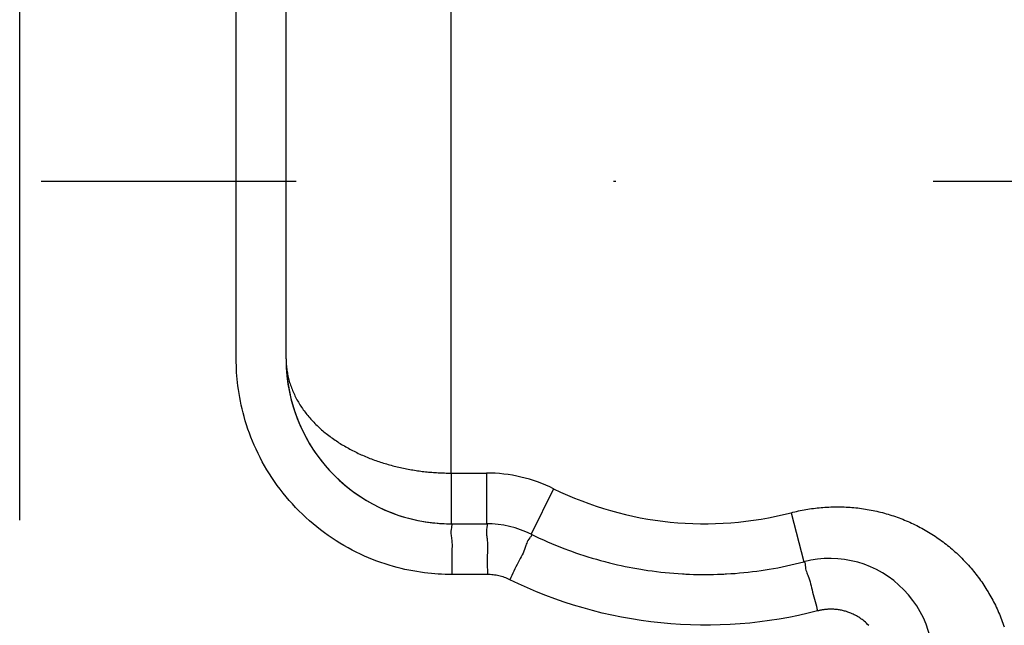
# Model space of a CAD drawing. Units: millimetres. Extents: x -735 to 735, y -520 to 520.
# Drawn here: x 342 to 381, y 84 to 108 of the extents above; entities that cross this region are included whole.
import ezdxf
from ezdxf.enums import TextEntityAlignment as Align

# ---------------------------------------------------------------- set-up
doc = ezdxf.new("R2010")
doc.units = ezdxf.units.MM
doc.header["$LTSCALE"] = 50
doc.linetypes.add('DASHDOT', pattern=[1, 0.5, -0.25, 0, -0.25])
doc.layers.get('0').update_dxf_attribs({"linetype": 'CONTINUOUS'})
doc.layers.add('L', color=7, linetype='CONTINUOUS')
doc.layers.add('MASSE', color=7, linetype='CONTINUOUS')
doc.styles.add('TXT8', font='txt8')
doc.dimstyles.new('CAD400-DIM3', dxfattribs={"dimscale": 5, "dimtxt": 3.5, "dimasz": 2, "dimexe": 0.4, "dimexo": 0.1, "dimgap": 0.09, "dimtad": 1, "dimdec": 4, "dimdsep": 46, "dimcen": 0, "dimclrd": 3, "dimclre": 3, "dimclrt": 7, "dimadec": 0, "dimazin": 0, "dimtfac": 1, "dimtdec": 4, "dimtmove": 0, "dimatfit": 3, "dimfxl": 1, "dimtolj": 1, "dimtzin": 0, "dimarcsym": 0})

# ---------------------------------------------------------------- blocks, each defined once
blk = doc.blocks.new('*D12')
at = {"layer": 'MASSE', "color": 3, "linetype": 'BYBLOCK'}
for p, q in [((518.437873, -29.501431), (518.437873, 191.750023)), ((342.437946, 37.795526), (342.437946, 18.000053)), ((342.437946, 20.000053), (352.437946, 22.200053)), ((352.437946, 22.200053), (352.437946, 17.800053)), ((508.437873, 22.200053), (518.437873, 20.000053)), ((508.437873, 17.800053), (508.437873, 22.200053)), ((342.437946, 20.000053), (518.437873, 20.000053)), ((352.437946, 17.800053), (342.437946, 20.000053)), ((518.437873, 20.000053), (508.437873, 17.800053))]:
    blk.add_line(p, q, dxfattribs=at)
at = {"layer": 'MASSE', "color": 9, "linetype": 'BYBLOCK'}
for p in [(518.437812, 192.249962), (342.437885, 38.295465)]:
    blk.add_point(p, dxfattribs=at)
at = {"layer": 'MASSE', "color": 7, "style": 'TXT8', "width": 1.025641}
blk.add_text('176', height=17.5, dxfattribs=at).set_placement((471.105135, 28.680812), align=Align.CENTER)
blk = doc.blocks.new('B-1912')
at = {"layer": 'L', "color": 4, "linetype": 'DASHDOT'}
blk.add_line((342.437885, 38.295465), (342.437765, 304.833055), dxfattribs=at)
blk = doc.blocks.new('B-1921')
at = {"layer": 'L', "color": 4, "linetype": 'DASHDOT'}
blk.add_line((403.437357, 101.749968), (343.288547, 101.749968), dxfattribs=at)
blk = doc.blocks.new('*D23')
at = {"layer": 'MASSE', "color": 3, "linetype": 'BYBLOCK'}
for p, q in [((518.437875, -29.501428), (518.437875, 191.750025)), ((342.437948, 37.795528), (342.437948, 18.000056)), ((342.437948, 20.000056), (352.437948, 22.200056)), ((352.437948, 22.200056), (352.437948, 17.800056)), ((508.437875, 22.200056), (518.437875, 20.000056)), ((508.437875, 17.800056), (508.437875, 22.200056)), ((342.437948, 20.000056), (518.437875, 20.000056)), ((352.437948, 17.800056), (342.437948, 20.000056)), ((518.437875, 20.000056), (508.437875, 17.800056))]:
    blk.add_line(p, q, dxfattribs=at)
at = {"layer": 'MASSE', "color": 9, "linetype": 'BYBLOCK'}
for p in [(518.437812, 192.249962), (342.437885, 38.295465)]:
    blk.add_point(p, dxfattribs=at)
at = {"layer": 'MASSE', "color": 7, "style": 'TXT8', "width": 1.025641}
blk.add_text('176', height=17.5, dxfattribs=at).set_placement((471.105135, 28.680812), align=Align.CENTER)
blk = doc.blocks.new('B-1944')
at = {"color": 9, "linetype": 'CONTINUOUS'}
for p, q in [((373.915449, 84.823026), (373.885568, 84.815477)), ((373.945446, 84.830129), (373.915449, 84.823026)), ((373.975551, 84.836784), (373.945446, 84.830129)), ((374.005756, 84.842991), (373.975551, 84.836784)), ((374.036053, 84.848748), (374.005756, 84.842991)), ((374.066434, 84.854052), (374.036053, 84.848748)), ((374.096891, 84.858903), (374.066434, 84.854052)), ((374.127417, 84.863298), (374.096891, 84.858903)), ((374.15981, 84.867455), (374.127417, 84.863298)), ((374.192263, 84.871099), (374.15981, 84.867455)), ((374.224768, 84.874229), (374.192263, 84.871099)), ((374.257318, 84.876845), (374.224768, 84.874229)), ((374.289904, 84.878947), (374.257318, 84.876845)), ((374.32252, 84.880533), (374.289904, 84.878947)), ((374.355157, 84.881604), (374.32252, 84.880533)), ((374.387808, 84.882159), (374.355157, 84.881604))]:
    blk.add_line(p, q, dxfattribs=at)
blk = doc.blocks.new('B-1945')
at = {"color": 9, "linetype": 'CONTINUOUS'}
for p, q in [((350.972715, 94.749961), (350.972715, 112.299285)), ((359.437811, 90.249961), (359.437811, 108.873658)), ((350.97375, 94.617559), (350.972715, 94.749961)), ((352.937811, 94.749961), (352.938305, 94.694661)), ((352.938305, 94.694661), (352.939784, 94.639362)), ((350.976849, 94.485159), (350.97375, 94.617559)), ((350.982011, 94.3528), (350.976849, 94.485159)), ((350.989234, 94.220517), (350.982011, 94.3528)), ((352.939784, 94.639362), (352.942242, 94.584084)), ((352.942242, 94.584084), (352.945678, 94.528848)), ((352.945678, 94.528848), (352.950088, 94.473674)), ((352.950088, 94.473674), (352.955469, 94.418582)), ((352.955469, 94.418582), (352.961818, 94.363592)), ((352.961818, 94.363592), (352.969132, 94.308726)), ((352.969132, 94.308726), (352.977457, 94.253698)), ((350.998516, 94.088347), (350.989234, 94.220517)), ((351.009856, 93.956328), (350.998516, 94.088347)), ((351.023253, 93.824496), (351.009856, 93.956328)), ((352.977457, 94.253698), (352.986745, 94.198828)), ((352.986745, 94.198828), (352.996988, 94.144133)), ((352.996988, 94.144133), (353.008177, 94.089625)), ((353.008177, 94.089625), (353.020303, 94.03532)), ((353.020303, 94.03532), (353.033357, 93.981232)), ((353.033357, 93.981232), (353.047331, 93.927374)), ((353.047331, 93.927374), (353.062215, 93.873762)), ((351.038704, 93.692888), (351.023253, 93.824496)), ((351.059361, 93.539417), (351.038704, 93.692888)), ((351.082811, 93.386351), (351.059361, 93.539417)), ((353.062215, 93.873762), (353.078218, 93.819698)), ((353.078218, 93.819698), (353.095132, 93.765912)), ((353.095132, 93.765912), (353.112947, 93.712416)), ((353.112947, 93.712416), (353.131649, 93.659223)), ((353.131649, 93.659223), (353.151224, 93.606344)), ((353.151224, 93.606344), (353.17166, 93.553791)), ((353.17166, 93.553791), (353.192944, 93.501577)), ((351.109046, 93.23374), (351.082811, 93.386351)), ((351.138055, 93.081632), (351.109046, 93.23374)), ((353.192944, 93.501577), (353.215062, 93.449712)), ((353.215062, 93.449712), (353.238365, 93.397412)), ((353.238365, 93.397412), (353.2625, 93.345493)), ((353.2625, 93.345493), (353.287452, 93.293962)), ((353.287452, 93.293962), (353.313207, 93.242827)), ((353.313207, 93.242827), (353.33975, 93.192096)), ((353.33975, 93.192096), (353.367064, 93.141777)), ((353.367064, 93.141777), (353.395136, 93.091877)), ((351.169829, 92.930077), (351.138055, 93.081632)), ((351.204358, 92.779123), (351.169829, 92.930077)), ((351.241632, 92.628821), (351.204358, 92.779123)), ((353.395136, 93.091877), (353.42395, 93.042403)), ((353.42395, 93.042403), (353.453994, 92.992542)), ((353.453994, 92.992542), (353.484775, 92.943135)), ((353.484775, 92.943135), (353.516277, 92.894184)), ((353.516277, 92.894184), (353.548485, 92.845695)), ((353.548485, 92.845695), (353.581384, 92.797671)), ((353.581384, 92.797671), (353.614959, 92.750116)), ((353.614959, 92.750116), (353.649193, 92.703035)), ((351.281641, 92.479219), (351.241632, 92.628821)), ((351.329232, 92.314069), (351.281641, 92.479219)), ((353.649193, 92.703035), (353.684072, 92.656431)), ((353.684072, 92.656431), (353.7202, 92.609517)), ((353.7202, 92.609517), (353.756965, 92.563102)), ((353.756965, 92.563102), (353.794352, 92.517187)), ((353.794352, 92.517187), (353.832348, 92.471775)), ((353.832348, 92.471775), (353.870938, 92.426866)), ((353.870938, 92.426866), (353.910108, 92.382461)), ((353.910108, 92.382461), (353.949843, 92.338561)), ((351.380157, 92.14991), (351.329232, 92.314069)), ((351.434391, 91.986807), (351.380157, 92.14991)), ((351.49191, 91.824827), (351.434391, 91.986807)), ((353.949843, 92.338561), (353.99013, 92.295169)), ((353.99013, 92.295169), (354.031622, 92.25159)), ((354.031622, 92.25159), (354.073656, 92.208536)), ((354.073656, 92.208536), (354.116219, 92.166004)), ((354.116219, 92.166004), (354.159297, 92.123996)), ((354.159297, 92.123996), (354.202879, 92.082509)), ((354.202879, 92.082509), (354.246952, 92.041543)), ((354.246952, 92.041543), (354.291502, 92.001097)), ((354.291502, 92.001097), (354.336518, 91.961171)), ((351.552691, 91.664037), (351.49191, 91.824827)), ((351.61671, 91.504504), (351.552691, 91.664037)), ((354.336518, 91.961171), (354.382605, 91.921233)), ((354.382605, 91.921233), (354.429146, 91.881827)), ((354.429146, 91.881827), (354.47613, 91.842949)), ((354.47613, 91.842949), (354.523545, 91.804599)), ((354.523545, 91.804599), (354.571381, 91.766775)), ((354.571381, 91.766775), (354.619627, 91.729474)), ((354.619627, 91.729474), (354.668271, 91.692696)), ((354.668271, 91.692696), (354.717304, 91.656437)), ((354.717304, 91.656437), (354.76724, 91.620318)), ((354.76724, 91.620318), (354.817553, 91.584727)), ((351.683942, 91.346296), (351.61671, 91.504504)), ((351.754364, 91.189478), (351.683942, 91.346296)), ((354.817553, 91.584727), (354.868232, 91.54966)), ((354.868232, 91.54966), (354.919267, 91.515114)), ((354.919267, 91.515114), (354.970651, 91.481088)), ((354.970651, 91.481088), (355.022374, 91.447579)), ((355.022374, 91.447579), (355.074426, 91.414584)), ((355.074426, 91.414584), (355.126799, 91.382101)), ((355.126799, 91.382101), (355.179904, 91.349875)), ((355.179904, 91.349875), (355.233317, 91.318165)), ((355.233317, 91.318165), (355.287031, 91.286966)), ((355.287031, 91.286966), (355.341038, 91.256278)), ((355.341038, 91.256278), (355.395331, 91.226097)), ((355.395331, 91.226097), (355.449901, 91.196421)), ((351.832915, 91.023919), (351.754364, 91.189478)), ((351.915022, 90.860092), (351.832915, 91.023919)), ((352.000642, 90.698069), (351.915022, 90.860092)), ((355.449901, 91.196421), (355.504741, 91.167246)), ((355.504741, 91.167246), (355.559844, 91.138572)), ((355.559844, 91.138572), (355.615547, 91.11022)), ((355.615547, 91.11022), (355.671503, 91.082369)), ((355.671503, 91.082369), (355.727703, 91.055015)), ((355.727703, 91.055015), (355.784142, 91.028158)), ((355.784142, 91.028158), (355.840813, 91.001794)), ((355.840813, 91.001794), (355.89771, 90.97592)), ((355.89771, 90.97592), (355.954826, 90.950535)), ((355.954826, 90.950535), (356.012155, 90.925635)), ((356.012155, 90.925635), (356.069863, 90.901147)), ((356.069863, 90.901147), (356.127773, 90.877142)), ((356.127773, 90.877142), (356.18588, 90.853619)), ((356.18588, 90.853619), (356.244178, 90.830576)), ((356.244178, 90.830576), (356.302664, 90.808009)), ((352.089733, 90.537926), (352.000642, 90.698069)), ((352.182252, 90.379736), (352.089733, 90.537926)), ((356.302664, 90.808009), (356.36133, 90.785917)), ((356.36133, 90.785917), (356.420172, 90.764298)), ((356.420172, 90.764298), (356.479184, 90.743149)), ((356.479184, 90.743149), (356.538381, 90.722462)), ((356.538381, 90.722462), (356.597738, 90.702241)), ((356.597738, 90.702241), (356.657251, 90.682485)), ((356.657251, 90.682485), (356.716916, 90.663191)), ((356.716916, 90.663191), (356.776728, 90.644359)), ((356.776728, 90.644359), (356.836682, 90.625984)), ((356.836682, 90.625984), (356.896775, 90.608067)), ((356.896775, 90.608067), (356.957001, 90.590605)), ((356.957001, 90.590605), (357.017388, 90.573587)), ((357.017388, 90.573587), (357.077901, 90.557021)), ((357.077901, 90.557021), (357.138535, 90.540906)), ((357.138535, 90.540906), (357.199287, 90.525239)), ((357.199287, 90.525239), (357.260152, 90.51002)), ((357.260152, 90.51002), (357.321127, 90.495246)), ((357.321127, 90.495246), (357.382208, 90.480916)), ((357.382208, 90.480916), (357.443391, 90.467029)), ((357.443391, 90.467029), (357.504663, 90.453584)), ((357.504663, 90.453584), (357.56603, 90.440579)), ((357.56603, 90.440579), (357.627489, 90.428013)), ((357.627489, 90.428013), (357.689035, 90.415884)), ((352.278159, 90.223574), (352.182252, 90.379736)), ((352.377409, 90.069514), (352.278159, 90.223574)), ((352.479963, 89.917631), (352.377409, 90.069514)), ((357.689035, 90.415884), (357.750665, 90.40419)), ((357.750665, 90.40419), (357.812376, 90.392932)), ((357.812376, 90.392932), (357.874165, 90.382107)), ((357.874165, 90.382107), (357.936028, 90.371715)), ((357.936028, 90.371715), (357.997677, 90.361799)), ((357.997677, 90.361799), (358.059393, 90.35231)), ((358.059393, 90.35231), (358.121173, 90.343246)), ((358.121173, 90.343246), (358.183014, 90.334607)), ((358.183014, 90.334607), (358.244912, 90.326392)), ((358.244912, 90.326392), (358.306865, 90.3186)), ((358.306865, 90.3186), (358.368869, 90.31123)), ((358.368869, 90.31123), (358.430921, 90.304281)), ((358.430921, 90.304281), (358.49317, 90.297737)), ((358.49317, 90.297737), (358.555461, 90.291615)), ((358.555461, 90.291615), (358.617793, 90.285915)), ((358.617793, 90.285915), (358.680161, 90.280635)), ((358.680161, 90.280635), (358.742565, 90.275776)), ((358.742565, 90.275776), (358.804999, 90.271336)), ((358.804999, 90.271336), (358.867463, 90.267317)), ((358.867463, 90.267317), (358.929954, 90.263716)), ((358.929954, 90.263716), (358.993387, 90.260491)), ((358.993387, 90.260491), (359.056841, 90.257696)), ((359.056841, 90.257696), (359.120313, 90.255332)), ((359.120313, 90.255332), (359.183799, 90.253398)), ((359.183799, 90.253398), (359.247295, 90.251894)), ((359.247295, 90.251894), (359.310798, 90.25082)), ((359.310798, 90.25082), (359.374304, 90.250176)), ((359.374304, 90.250176), (359.437811, 90.249961)), ((359.437811, 90.249961), (360.835485, 90.249961)), ((359.437811, 90.249961), (359.437811, 88.249961)), ((360.835485, 90.249961), (360.835485, 88.249961)), ((352.589018, 89.763517), (352.479963, 89.917631)), ((352.701473, 89.611863), (352.589018, 89.763517)), ((352.817269, 89.462742), (352.701473, 89.611863)), ((352.936345, 89.316226), (352.817269, 89.462742)), ((353.058644, 89.172386), (352.936345, 89.316226)), ((363.482355, 89.634576), (362.600065, 87.839704)), ((353.184103, 89.031295), (353.058644, 89.172386)), ((353.312665, 88.893025), (353.184103, 89.031295)), ((353.444269, 88.757647), (353.312665, 88.893025)), ((373.797354, 88.868), (373.872234, 88.876687)), ((373.872234, 88.876687), (373.947201, 88.884588)), ((373.947201, 88.884588), (374.022247, 88.8917)), ((374.022247, 88.8917), (374.097967, 88.898069)), ((374.097967, 88.898069), (374.17375, 88.903633)), ((374.17375, 88.903633), (374.249589, 88.908391)), ((374.249589, 88.908391), (374.325475, 88.912342)), ((374.325475, 88.912342), (374.401399, 88.915483)), ((374.401399, 88.915483), (374.477352, 88.917815)), ((374.477352, 88.917815), (374.553326, 88.919334)), ((374.553326, 88.919334), (374.629312, 88.920041)), ((374.629312, 88.920041), (374.705648, 88.919931)), ((374.705648, 88.919931), (374.781979, 88.918999)), ((374.781979, 88.918999), (374.858295, 88.917244)), ((374.858295, 88.917244), (374.934588, 88.914665)), ((374.934588, 88.914665), (375.010848, 88.911263)), ((375.010848, 88.911263), (375.087067, 88.907036)), ((375.087067, 88.907036), (375.163236, 88.901984)), ((375.163236, 88.901984), (375.239346, 88.896108)), ((375.239346, 88.896108), (375.315515, 88.889393)), ((375.315515, 88.889393), (375.391606, 88.881851)), ((375.391606, 88.881851), (375.467611, 88.873481)), ((375.467611, 88.873481), (375.543521, 88.864284)), ((353.578976, 88.625114), (353.444269, 88.757647)), ((353.716599, 88.495611), (353.578976, 88.625114)), ((353.857067, 88.369198), (353.716599, 88.495611)), ((372.842011, 88.686216), (372.914217, 88.704639)), ((372.842011, 88.686216), (373.346338, 86.750847)), ((372.914217, 88.704639), (372.986615, 88.722327)), ((372.986615, 88.722327), (373.059195, 88.739276)), ((373.059195, 88.739276), (373.131949, 88.755483)), ((373.131949, 88.755483), (373.204868, 88.770946)), ((373.204868, 88.770946), (373.277944, 88.785661)), ((373.277944, 88.785661), (373.351167, 88.799625)), ((373.351167, 88.799625), (373.42453, 88.812834)), ((373.42453, 88.812834), (373.498859, 88.825425)), ((373.498859, 88.825425), (373.573314, 88.837238)), ((373.573314, 88.837238), (373.647886, 88.848273)), ((373.647886, 88.848273), (373.722569, 88.858528)), ((373.722569, 88.858528), (373.797354, 88.868)), ((375.543521, 88.864284), (375.619325, 88.85426)), ((375.619325, 88.85426), (375.695016, 88.843409)), ((375.695016, 88.843409), (375.770584, 88.831733)), ((375.770584, 88.831733), (375.846019, 88.819231)), ((375.846019, 88.819231), (375.921305, 88.805906)), ((375.921305, 88.805906), (375.996441, 88.791758)), ((375.996441, 88.791758), (376.071418, 88.776787)), ((376.071418, 88.776787), (376.146226, 88.760996)), ((376.146226, 88.760996), (376.220856, 88.744386)), ((376.220856, 88.744386), (376.2953, 88.726957)), ((376.2953, 88.726957), (376.369547, 88.708712)), ((376.369547, 88.708712), (376.44359, 88.689652)), ((376.44359, 88.689652), (376.517287, 88.669815)), ((376.517287, 88.669815), (376.590762, 88.649169)), ((376.590762, 88.649169), (376.664006, 88.627717)), ((376.664006, 88.627717), (376.73701, 88.605461)), ((376.73701, 88.605461), (376.809764, 88.582404)), ((376.809764, 88.582404), (376.88226, 88.558548)), ((376.88226, 88.558548), (376.95449, 88.533894)), ((376.95449, 88.533894), (377.026443, 88.508447)), ((377.026443, 88.508447), (377.097985, 88.482254)), ((377.097985, 88.482254), (377.169235, 88.455275)), ((354.000307, 88.245937), (353.857067, 88.369198)), ((354.146248, 88.125886), (354.000307, 88.245937)), ((354.294817, 88.009107), (354.146248, 88.125886)), ((359.437811, 88.249961), (359.453591, 88.246305)), ((359.451168, 88.09772), (359.439421, 88.026978)), ((359.456748, 88.124462), (359.451168, 88.09772)), ((359.453591, 88.246305), (359.46338, 88.236067)), ((359.462217, 88.151189), (359.456748, 88.124462)), ((359.466595, 88.176808), (359.462217, 88.151189)), ((359.46338, 88.236067), (359.468156, 88.220342)), ((359.468902, 88.200224), (359.466595, 88.176808)), ((359.468156, 88.220342), (359.468902, 88.200224)), ((360.835485, 88.249961), (360.851266, 88.246305)), ((360.848843, 88.09772), (360.837096, 88.026978)), ((360.854423, 88.124461), (360.848843, 88.09772)), ((360.851266, 88.246305), (360.861054, 88.236067)), ((360.859892, 88.151189), (360.854423, 88.124461)), ((360.86427, 88.176808), (360.859892, 88.151189)), ((360.861054, 88.236067), (360.865831, 88.220342)), ((360.866576, 88.200224), (360.86427, 88.176808)), ((360.865831, 88.220342), (360.866576, 88.200224)), ((377.169235, 88.455275), (377.240183, 88.427513)), ((377.240183, 88.427513), (377.310821, 88.398971)), ((377.310821, 88.398971), (377.381141, 88.369653)), ((377.381141, 88.369653), (377.451133, 88.339562)), ((377.451133, 88.339562), (377.520789, 88.308701)), ((377.520789, 88.308701), (377.590101, 88.277073)), ((377.590101, 88.277073), (377.658994, 88.244713)), ((377.658994, 88.244713), (377.727527, 88.211594)), ((377.727527, 88.211594), (377.79569, 88.177722)), ((377.79569, 88.177722), (377.863475, 88.1431)), ((377.863475, 88.1431), (377.930874, 88.107732)), ((377.930874, 88.107732), (377.997879, 88.071623)), ((354.445943, 87.89566), (354.294817, 88.009107)), ((354.599555, 87.785604), (354.445943, 87.89566)), ((354.751347, 87.681823), (354.599555, 87.785604)), ((359.433594, 87.963614), (359.432606, 87.906303)), ((359.432606, 87.906303), (359.435379, 87.85372)), ((359.439421, 88.026978), (359.433594, 87.963614)), ((359.435379, 87.85372), (359.440833, 87.804541)), ((359.440833, 87.804541), (359.44789, 87.75744)), ((359.44789, 87.75744), (359.455469, 87.711093)), ((359.455469, 87.711093), (359.462492, 87.664174)), ((360.831268, 87.963613), (360.830281, 87.906302)), ((360.830281, 87.906302), (360.833053, 87.85372)), ((360.837096, 88.026978), (360.831268, 87.963613)), ((360.833053, 87.85372), (360.838508, 87.80454)), ((360.838508, 87.80454), (360.845564, 87.75744)), ((360.845564, 87.75744), (360.853144, 87.711093)), ((360.853144, 87.711093), (360.860167, 87.664174)), ((362.56104, 87.720279), (362.544216, 87.699041)), ((362.577769, 87.741548), (362.56104, 87.720279)), ((362.593042, 87.762311), (362.577769, 87.741548)), ((362.605501, 87.782025), (362.593042, 87.762311)), ((362.600015, 87.839603), (362.612403, 87.82948)), ((362.613787, 87.800151), (362.605501, 87.782025)), ((362.612403, 87.82948), (362.61654, 87.81615)), ((362.61654, 87.81615), (362.613787, 87.800151)), ((377.997879, 88.071623), (378.064481, 88.034776)), ((378.064481, 88.034776), (378.130673, 87.997196)), ((378.130673, 87.997196), (378.196427, 87.958897)), ((378.196427, 87.958897), (378.261754, 87.919874)), ((378.261754, 87.919874), (378.326646, 87.880133)), ((378.326646, 87.880133), (378.391095, 87.839677)), ((378.391095, 87.839677), (378.455094, 87.798512)), ((378.455094, 87.798512), (378.518634, 87.756643)), ((378.518634, 87.756643), (378.581708, 87.714075)), ((378.581708, 87.714075), (378.644307, 87.670812)), ((354.905349, 87.581353), (354.751347, 87.681823)), ((355.061487, 87.484238), (354.905349, 87.581353)), ((355.219686, 87.390521), (355.061487, 87.484238)), ((355.379871, 87.300245), (355.219686, 87.390521)), ((359.462492, 87.664174), (359.470309, 87.590877)), ((359.470309, 87.590877), (359.475031, 87.514006)), ((359.475031, 87.514006), (359.477223, 87.434233)), ((359.477452, 87.352229), (359.476284, 87.268665)), ((359.477223, 87.434233), (359.477452, 87.352229)), ((360.860167, 87.664174), (360.867984, 87.590877)), ((360.867984, 87.590877), (360.872705, 87.514006)), ((360.872705, 87.514006), (360.874898, 87.434233)), ((360.875127, 87.352229), (360.873959, 87.268665)), ((360.874898, 87.434233), (360.875127, 87.352229)), ((362.378034, 87.35386), (362.363813, 87.309073)), ((362.39151, 87.398383), (362.378034, 87.35386)), ((362.405803, 87.443339), (362.39151, 87.398383)), ((362.422477, 87.489427), (362.405803, 87.443339)), ((362.443092, 87.537343), (362.422477, 87.489427)), ((362.469212, 87.587786), (362.443092, 87.537343)), ((362.502399, 87.641452), (362.469212, 87.587786)), ((362.544216, 87.699041), (362.502399, 87.641452)), ((378.644307, 87.670812), (378.706407, 87.626872)), ((378.706407, 87.626872), (378.768017, 87.582249)), ((378.768017, 87.582249), (378.829131, 87.536948)), ((378.829131, 87.536948), (378.889741, 87.490976)), ((378.889741, 87.490976), (378.94984, 87.444336)), ((378.94984, 87.444336), (379.00942, 87.397036)), ((379.00942, 87.397036), (379.068473, 87.349081)), ((379.068473, 87.349081), (379.126994, 87.300476)), ((355.541967, 87.213452), (355.379871, 87.300245)), ((355.705899, 87.130187), (355.541967, 87.213452)), ((355.871593, 87.050491), (355.705899, 87.130187)), ((356.02913, 86.978759), (355.871593, 87.050491)), ((356.188094, 86.910254), (356.02913, 86.978759)), ((359.470058, 87.015328), (359.468706, 86.91726)), ((359.472021, 87.099543), (359.470058, 87.015328)), ((359.474285, 87.184213), (359.472021, 87.099543)), ((359.476284, 87.268665), (359.474285, 87.184213)), ((360.867733, 87.015328), (360.866381, 86.91726)), ((360.869696, 87.099543), (360.867733, 87.015328)), ((360.87196, 87.184213), (360.869696, 87.099543)), ((360.873959, 87.268665), (360.87196, 87.184213)), ((362.202744, 86.951142), (362.16389, 86.87689)), ((362.240463, 87.024966), (362.202744, 86.951142)), ((362.276237, 87.098018), (362.240463, 87.024966)), ((362.309259, 87.169951), (362.276237, 87.098018)), ((362.33872, 87.240418), (362.309259, 87.169951)), ((362.363813, 87.309073), (362.33872, 87.240418)), ((379.126994, 87.300476), (379.184953, 87.251246)), ((379.184953, 87.251246), (379.242365, 87.201379)), ((379.242365, 87.201379), (379.299223, 87.150881)), ((379.299223, 87.150881), (379.35552, 87.099759)), ((379.35552, 87.099759), (379.41125, 87.04802)), ((379.41125, 87.04802), (379.466406, 86.995668)), ((379.466406, 86.995668), (379.520981, 86.942711)), ((379.520981, 86.942711), (379.574968, 86.889156)), ((356.348416, 86.845001), (356.188094, 86.910254)), ((356.510029, 86.783024), (356.348416, 86.845001)), ((356.672865, 86.724349), (356.510029, 86.783024)), ((356.836855, 86.668999), (356.672865, 86.724349)), ((357.001931, 86.617), (356.836855, 86.668999)), ((357.168025, 86.568377), (357.001931, 86.617)), ((357.319246, 86.52728), (357.168025, 86.568377)), ((359.468706, 86.91726), (359.468319, 86.820465)), ((359.468319, 86.820465), (359.468655, 86.724647)), ((359.468655, 86.724647), (359.469472, 86.629514)), ((359.469472, 86.629514), (359.470528, 86.534773)), ((360.866381, 86.91726), (360.865994, 86.820464)), ((360.865994, 86.820464), (360.86633, 86.724647)), ((360.86633, 86.724647), (360.867147, 86.629514)), ((360.867147, 86.629514), (360.868203, 86.534773)), ((361.998875, 86.555533), (361.957133, 86.469949)), ((362.041716, 86.641662), (361.998875, 86.555533)), ((362.086007, 86.728493), (362.041716, 86.641662)), ((362.124708, 86.802559), (362.086007, 86.728493)), ((362.16389, 86.87689), (362.124708, 86.802559)), ((373.346312, 86.750943), (373.36258, 86.751383)), ((373.36258, 86.751383), (373.374666, 86.743893)), ((373.374666, 86.743893), (373.383251, 86.729789)), ((373.383251, 86.729789), (373.389015, 86.710384)), ((373.389015, 86.710384), (373.392638, 86.686995)), ((373.392638, 86.686995), (373.394799, 86.660935)), ((373.394799, 86.660935), (373.39618, 86.63352)), ((373.39618, 86.63352), (373.397459, 86.606065)), ((373.397459, 86.606065), (373.403799, 86.534213)), ((379.574968, 86.889156), (379.628357, 86.835013)), ((379.628357, 86.835013), (379.681145, 86.780284)), ((379.681145, 86.780284), (379.733326, 86.724977)), ((379.733326, 86.724977), (379.784895, 86.669098)), ((379.784895, 86.669098), (379.835846, 86.612655)), ((379.835846, 86.612655), (379.886171, 86.555654)), ((379.886171, 86.555654), (379.935866, 86.498102)), ((357.471195, 86.48898), (357.319246, 86.52728)), ((357.623821, 86.45349), (357.471195, 86.48898)), ((357.777073, 86.420818), (357.623821, 86.45349)), ((357.930901, 86.390975), (357.777073, 86.420818)), ((358.085254, 86.363971), (357.930901, 86.390975)), ((358.240081, 86.339817), (358.085254, 86.363971)), ((358.39533, 86.318523), (358.240081, 86.339817)), ((358.529446, 86.30247), (358.39533, 86.318523)), ((358.663799, 86.288552), (358.529446, 86.30247)), ((358.79835, 86.276769), (358.663799, 86.288552)), ((358.933061, 86.267124), (358.79835, 86.276769)), ((359.067892, 86.259619), (358.933061, 86.267124)), ((359.202804, 86.254256), (359.067892, 86.259619)), ((359.337758, 86.251036), (359.202804, 86.254256)), ((359.472715, 86.249961), (359.337758, 86.251036)), ((359.470528, 86.534773), (359.471582, 86.440129)), ((359.471582, 86.440129), (359.472392, 86.34529)), ((359.472392, 86.34529), (359.472715, 86.249961)), ((360.87039, 86.249961), (359.472715, 86.249961)), ((360.868203, 86.534773), (360.869257, 86.440129)), ((360.869257, 86.440129), (360.870066, 86.34529)), ((360.870066, 86.34529), (360.87039, 86.249961)), ((360.927356, 86.249156), (360.87039, 86.249961)), ((360.984317, 86.246719), (360.927356, 86.249156)), ((361.041219, 86.242653), (360.984317, 86.246719)), ((361.098012, 86.236965), (361.041219, 86.242653)), ((361.154642, 86.229659), (361.098012, 86.236965)), ((361.211058, 86.22074), (361.154642, 86.229659)), ((361.267208, 86.210212), (361.211058, 86.22074)), ((361.323038, 86.198082), (361.267208, 86.210212)), ((361.378564, 86.184339), (361.323038, 86.198082)), ((361.433669, 86.169012), (361.378564, 86.184339)), ((361.488303, 86.152121), (361.433669, 86.169012)), ((361.83501, 86.214936), (361.79417, 86.129997)), ((361.875551, 86.299805), (361.83501, 86.214936)), ((361.916142, 86.384758), (361.875551, 86.299805)), ((361.957133, 86.469949), (361.916142, 86.384758)), ((373.403799, 86.534213), (373.414077, 86.471057)), ((373.414077, 86.471057), (373.427571, 86.415033)), ((373.427571, 86.415033), (373.443558, 86.364574)), ((373.443558, 86.364574), (373.461315, 86.318114)), ((373.461315, 86.318114), (373.480121, 86.274088)), ((373.480121, 86.274088), (373.499251, 86.23093)), ((373.499251, 86.23093), (373.517984, 86.187074)), ((373.517984, 86.187074), (373.54415, 86.117797)), ((379.935866, 86.498102), (379.984924, 86.440006)), ((379.984924, 86.440006), (380.03336, 86.381348)), ((380.03336, 86.381348), (380.081147, 86.32216)), ((380.081147, 86.32216), (380.128279, 86.26245)), ((380.128279, 86.26245), (380.174752, 86.202224)), ((380.174752, 86.202224), (380.220559, 86.141491)), ((361.542416, 86.133682), (361.488303, 86.152121)), ((361.59596, 86.113716), (361.542416, 86.133682)), ((361.648885, 86.09224), (361.59596, 86.113716)), ((361.701141, 86.069273), (361.648885, 86.09224)), ((361.75268, 86.044832), (361.701141, 86.069273)), ((361.79417, 86.129997), (361.75268, 86.044832)), ((362.101829, 85.878034), (361.75268, 86.044832)), ((362.454747, 85.71892), (362.101829, 85.878034)), ((373.54415, 86.117797), (373.568195, 86.044256)), ((373.568195, 86.044256), (373.590504, 85.967248)), ((373.590504, 85.967248), (373.61146, 85.887571)), ((373.61146, 85.887571), (373.631447, 85.806022)), ((373.631447, 85.806022), (373.65085, 85.723398)), ((380.220559, 86.141491), (380.265696, 86.080258)), ((380.265696, 86.080258), (380.310157, 86.018533)), ((380.310157, 86.018533), (380.353937, 85.956322)), ((380.353937, 85.956322), (380.3971, 85.893531)), ((380.3971, 85.893531), (380.43957, 85.830268)), ((380.43957, 85.830268), (380.481341, 85.766542)), ((380.481341, 85.766542), (380.522409, 85.70236)), ((362.811229, 85.567578), (362.454747, 85.71892)), ((363.171069, 85.424095), (362.811229, 85.567578)), ((363.534062, 85.288559), (363.171069, 85.424095)), ((373.65085, 85.723398), (373.670052, 85.640496)), ((373.670052, 85.640496), (373.689437, 85.558114)), ((373.689437, 85.558114), (373.712902, 85.462525)), ((373.712902, 85.462525), (373.736992, 85.368418)), ((380.522409, 85.70236), (380.562769, 85.637731)), ((380.562769, 85.637731), (380.602417, 85.572663)), ((380.602417, 85.572663), (380.641347, 85.507162)), ((380.641347, 85.507162), (380.679556, 85.441239)), ((380.679556, 85.441239), (380.717148, 85.374704)), ((363.900003, 85.161056), (363.534062, 85.288559)), ((364.268685, 85.041674), (363.900003, 85.161056)), ((364.639904, 84.9305), (364.268685, 85.041674)), ((373.736992, 85.368418), (373.761545, 85.275446)), ((373.761545, 85.275446), (373.786397, 85.183262)), ((373.786397, 85.183262), (373.811389, 85.09152)), ((373.811389, 85.09152), (373.836356, 84.999873)), ((373.836356, 84.999873), (373.861136, 84.907974)), ((380.717148, 85.374704), (380.754005, 85.307759)), ((380.754005, 85.307759), (380.790124, 85.240412)), ((380.790124, 85.240412), (380.8255, 85.172673)), ((380.8255, 85.172673), (380.860129, 85.104549)), ((380.860129, 85.104549), (380.894008, 85.036048)), ((380.894008, 85.036048), (380.927132, 84.96718)), ((365.017112, 84.826649), (364.639904, 84.9305)), ((365.39651, 84.731287), (365.017112, 84.826649)), ((365.77791, 84.644445), (365.39651, 84.731287)), ((366.161127, 84.566154), (365.77791, 84.644445)), ((373.132372, 84.637013), (372.752766, 84.560252)), ((373.510046, 84.722103), (373.132372, 84.637013)), ((373.885568, 84.815477), (373.510046, 84.722103)), ((373.861136, 84.907974), (373.885568, 84.815477)), ((374.423558, 84.882173), (374.387808, 84.882159)), ((374.459304, 84.881569), (374.423558, 84.882173)), ((374.495035, 84.880347), (374.459304, 84.881569)), ((374.530741, 84.878506), (374.495035, 84.880347)), ((374.566411, 84.876049), (374.530741, 84.878506)), ((374.602034, 84.872975), (374.566411, 84.876049)), ((374.6376, 84.869286), (374.602034, 84.872975)), ((374.673096, 84.86498), (374.6376, 84.869286)), ((374.712799, 84.859423), (374.673096, 84.86498)), ((374.752386, 84.853095), (374.712799, 84.859423)), ((374.791845, 84.846001), (374.752386, 84.853095)), ((374.83116, 84.838143), (374.791845, 84.846001)), ((374.870316, 84.829524), (374.83116, 84.838143)), ((374.909299, 84.820147), (374.870316, 84.829524)), ((374.948093, 84.810014), (374.909299, 84.820147)), ((374.986685, 84.79913), (374.948093, 84.810014)), ((375.030309, 84.785843), (374.986685, 84.79913)), ((375.07363, 84.771594), (375.030309, 84.785843)), ((375.116629, 84.756393), (375.07363, 84.771594)), ((375.159283, 84.740246), (375.116629, 84.756393)), ((375.201573, 84.723162), (375.159283, 84.740246)), ((375.243478, 84.705149), (375.201573, 84.723162)), ((375.284977, 84.686215), (375.243478, 84.705149)), ((375.326049, 84.666367), (375.284977, 84.686215)), ((375.37253, 84.642529), (375.326049, 84.666367)), ((375.418395, 84.61752), (375.37253, 84.642529)), ((375.463617, 84.591359), (375.418395, 84.61752)), ((380.927132, 84.96718), (380.959498, 84.897952)), ((380.959498, 84.897952), (380.991228, 84.828092)), ((380.991228, 84.828092), (381.022187, 84.757886)), ((381.022187, 84.757886), (381.05237, 84.687343)), ((381.05237, 84.687343), (381.081776, 84.616472)), ((381.081776, 84.616472), (381.1104, 84.545283)), ((366.545974, 84.496445), (366.161127, 84.566154)), ((366.932263, 84.43535), (366.545974, 84.496445)), ((367.319808, 84.382899), (366.932263, 84.43535)), ((367.708422, 84.339123), (367.319808, 84.382899)), ((368.097944, 84.304048), (367.708422, 84.339123)), ((368.488159, 84.277687), (368.097944, 84.304048)), ((368.878878, 84.260049), (368.488159, 84.277687)), ((369.269912, 84.251139), (368.878878, 84.260049)), ((369.661071, 84.250965), (369.269912, 84.251139)), ((370.052165, 84.259534), (369.661071, 84.250965)), ((370.443007, 84.276854), (370.052165, 84.259534)), ((370.833406, 84.30293), (370.443007, 84.276854)), ((371.219392, 84.337382), (370.833406, 84.30293)), ((371.60454, 84.380384), (371.219392, 84.337382)), ((371.988631, 84.431893), (371.60454, 84.380384)), ((372.371446, 84.491864), (371.988631, 84.431893)), ((372.752766, 84.560252), (372.371446, 84.491864)), ((375.508166, 84.564063), (375.463617, 84.591359)), ((375.552015, 84.535649), (375.508166, 84.564063)), ((375.595134, 84.506135), (375.552015, 84.535649)), ((375.637495, 84.475538), (375.595134, 84.506135)), ((375.679071, 84.443876), (375.637495, 84.475538)), ((375.725772, 84.406257), (375.679071, 84.443876)), ((375.771364, 84.367293), (375.725772, 84.406257)), ((375.815811, 84.32702), (375.771364, 84.367293)), ((375.859075, 84.285473), (375.815811, 84.32702)), ((375.901121, 84.242687), (375.859075, 84.285473)), ((381.1104, 84.545283), (381.138241, 84.473783)), ((381.138241, 84.473783), (381.165293, 84.401981)), ((381.165293, 84.401981), (381.191555, 84.329887)), ((381.191555, 84.329887), (381.217105, 84.257271)), ((381.217105, 84.257271), (381.241853, 84.184379))]:
    blk.add_line(p, q, dxfattribs=at)
for centre, radius, start, end in [((360.835485, 84.249961), 6, 63.823048, 90), ((369.437811, 101.749961), 13.499999, 243.823048, 284.605546)]:
    blk.add_arc(centre, radius, start, end, dxfattribs=at)
blk = doc.blocks.new('B-1946')
at = {"color": 2, "linetype": 'CONTINUOUS'}
for p, q in [((352.937811, 94.749961), (352.937811, 108.873658)), ((352.937811, 94.749961), (352.937811, 108.873658)), ((359.437811, 88.249961), (360.835485, 88.249961))]:
    blk.add_line(p, q, dxfattribs=at)
for centre, radius, start, end in [((359.437811, 94.749961), 6.5, 180, 270), ((359.437811, 94.749961), 6.5, 180, 186.456485), ((359.437811, 94.749961), 6.5, 186.456485, 263.517958), ((359.437811, 94.749961), 6.5, 263.517958, 270), ((360.835485, 84.249961), 4, 63.823048, 90), ((369.437811, 101.749961), 15.5, 243.823048, 249.013104), ((369.437811, 101.749961), 15.5, 243.823048, 249.013991), ((369.437811, 101.749961), 15.5, 249.013104, 250.179215), ((369.437811, 101.749961), 15.5, 249.013991, 250.178309), ((369.437811, 101.749961), 15.5, 250.178309, 255.276815), ((369.437811, 101.749961), 15.5, 250.179215, 255.276334), ((369.437811, 101.749961), 15.5, 255.276334, 256.00506), ((369.437811, 101.749961), 15.5, 255.276815, 256.004607), ((369.437811, 101.749961), 15.5, 256.004607, 260.639576), ((369.437811, 101.749961), 15.5, 256.00506, 260.63884), ((369.437811, 101.749961), 15.5, 279.414604, 284.605546), ((369.437811, 101.749961), 15.5, 279.415491, 284.605546), ((374.371668, 82.816103), 4.066142, 283.123604, 104.605546), ((369.437811, 101.749961), 15.5, 260.63884, 261.679966), ((369.437811, 101.749961), 15.5, 260.639576, 261.67919), ((369.437811, 101.749961), 15.5, 261.67919, 266.749405), ((369.437811, 101.749961), 15.5, 261.679966, 266.748629), ((369.437811, 101.749961), 15.5, 266.748629, 267.789755), ((369.437811, 101.749961), 15.5, 266.749405, 267.789019), ((369.437811, 101.749961), 15.5, 267.789019, 272.423988), ((369.437811, 101.749961), 15.5, 267.789755, 272.423536), ((369.437811, 101.749961), 15.5, 272.423536, 273.152261), ((369.437811, 101.749961), 15.5, 272.423988, 273.15178), ((369.437811, 101.749961), 15.5, 273.15178, 278.250286), ((369.437811, 101.749961), 15.5, 273.152261, 278.24938), ((369.437811, 101.749961), 15.5, 278.24938, 279.415491), ((369.437811, 101.749961), 15.5, 278.250286, 279.414604)]:
    blk.add_arc(centre, radius, start, end, dxfattribs=at)

msp = doc.modelspace()

# ---------------------------------------------------------------- block references
for name in ['B-1946', 'B-1944', 'B-1945']:
    msp.add_blockref(name, (0, 0))
at = {"layer": 'L'}
for name in ['B-1912', 'B-1921']:
    msp.add_blockref(name, (0, 0), dxfattribs=at)

# ---------------------------------------------------------------- dimensions: what is measured, and where the dimension line sits
at = {"layer": 'MASSE', "color": 3}
for base, picture in [((342.437946, 20.000053), '*D12'), ((342.437948, 20.000056), '*D23')]:
    dim = msp.add_linear_dim(base=base, p1=(342.437885, 38.295465), p2=(518.437812, 192.249962), dimstyle='CAD400-DIM3', dxfattribs=at)
    dim.commit()
    dim.dimension.update_dxf_attribs({"geometry": picture, "text_midpoint": (471.105135, 37.430812), "dimtype": 128})

doc.saveas('drawing.dxf')
